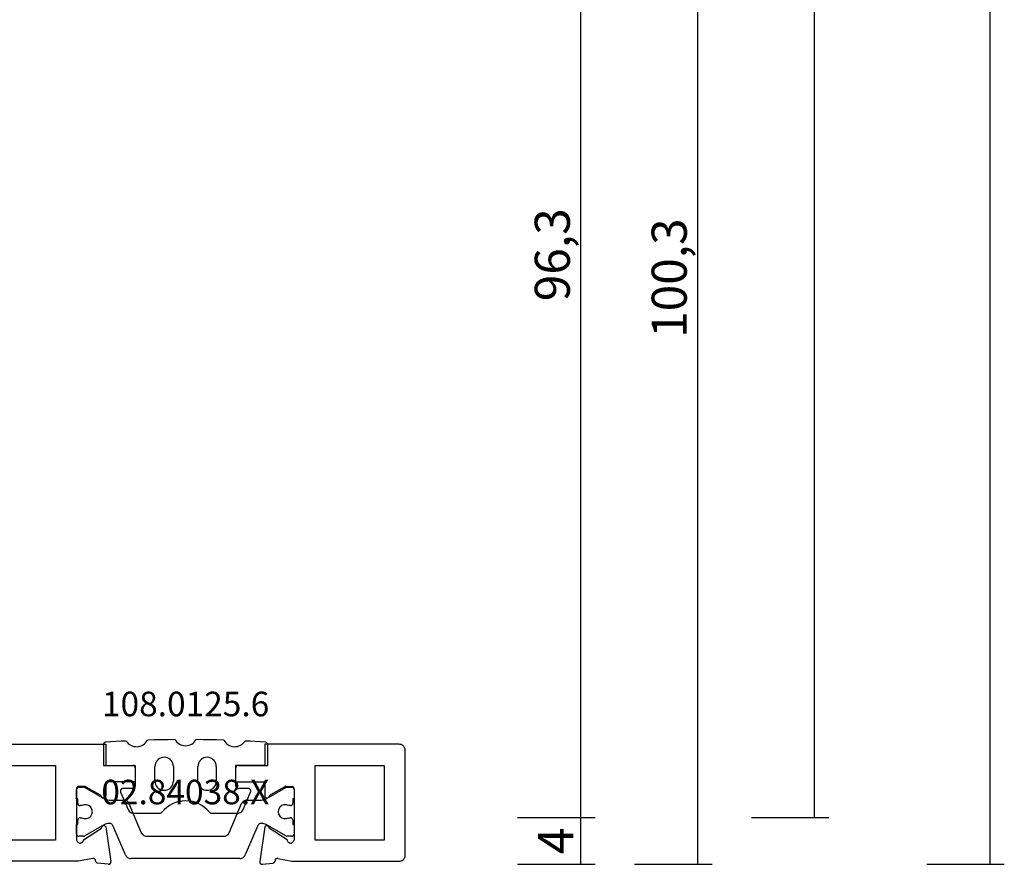
# Model space of a CAD drawing. Units: millimetres. Extents: x 0 to 2947, y -3141 to -50.
# Drawn here: x 2862 to 2947, y -2520 to -2448 of the extents above; entities that cross this region are included whole.
import ezdxf
from ezdxf.enums import TextEntityAlignment as Align

# ---------------------------------------------------------------- set-up
doc = ezdxf.new("R2010")
doc.units = ezdxf.units.MM
doc.header["$PDMODE"] = 3
doc.header["$PDSIZE"] = -0.5
for name, color, linetype in [('CrossSectionsDim', 3, 'Continuous'), ('CrossSectionsGums', 1, 'Continuous'), ('CrossSectionsProfils', 7, 'Continuous'), ('CrossSectionsTexts', 3, 'Continuous')]:
    doc.layers.add(name, color=color, linetype=linetype)
doc.styles.add('CrossSection', font='simplex.shx', dxfattribs={"height": 3})
doc.styles.get("Standard").update_dxf_attribs({"font": 'complex.shx', "height": 60})
doc.dimstyles.new('CrossSection', dxfattribs={"dimtxt": 3, "dimasz": 3, "dimexe": 1.25, "dimexo": 0.625, "dimtad": 1, "dimdec": 1, "dimtxsty": 'CrossSection', "dimblk": 'NONE', "dimcen": 2.5, "dimclrd": 256, "dimclre": 256, "dimadec": 0, "dimazin": 2, "dimtfac": 1, "dimtdec": 4, "dimtofl": 0, "dimtmove": 0, "dimatfit": 3, "dimfxl": 1, "dimtolj": 1, "dimtzin": 0, "dimarcsym": 0})

# ---------------------------------------------------------------- blocks, each defined once
blk = doc.blocks.new('02_84038_X_TEXT_2', base_point=(0, -2520))
at = {"layer": 'CrossSectionsTexts'}
blk.add_text('02.84038.X', height=2.1, dxfattribs=at).set_placement((18.8, -2514.867), align=Align.CENTER)
blk = doc.blocks.new('02_84038_X', base_point=(2371.032, 1546.769))
at = {"layer": 'CrossSectionsProfils'}
for p, q in [((2371.032, 1547.536), (2371.032, 1556.536)), ((2371.532, 1557.036), (2383.032, 1557.036)), ((2383.032, 1557.036), (2383.032, 1555.236)), ((2408.132, 1557.036), (2396.632, 1557.036)), ((2396.632, 1557.036), (2396.632, 1555.236)), ((2408.632, 1547.536), (2408.632, 1556.536)), ((2372.832, 1548.836), (2372.832, 1555.236)), ((2372.832, 1555.236), (2378.732, 1555.236)), ((2378.732, 1555.236), (2378.732, 1548.836)), ((2383.032, 1555.236), (2385.532, 1555.236)), ((2385.532, 1555.236), (2385.532, 1553.836)), ((2396.632, 1555.236), (2394.132, 1555.236)), ((2394.132, 1555.236), (2394.132, 1553.836)), ((2400.932, 1548.836), (2400.932, 1555.236)), ((2400.932, 1555.236), (2406.832, 1555.236)), ((2406.832, 1555.236), (2406.832, 1548.836)), ((2383.032, 1553.836), (2383.032, 1552.657)), ((2385.532, 1553.836), (2383.032, 1553.836)), ((2394.132, 1553.836), (2396.632, 1553.836)), ((2396.632, 1553.836), (2396.632, 1552.657)), ((2380.532, 1553.236), (2380.532, 1548.836)), ((2381.229, 1553.436), (2380.732, 1553.436)), ((2381.329, 1553.41), (2382.553, 1552.703)), ((2398.336, 1553.41), (2397.111, 1552.703)), ((2398.436, 1553.436), (2398.932, 1553.436)), ((2399.132, 1553.236), (2399.132, 1548.836)), ((2381.126, 1548.856), (2382.661, 1549.863)), ((2383.031, 1549.981), (2383.464, 1546.998)), ((2396.633, 1549.981), (2396.2, 1546.998)), ((2398.538, 1548.856), (2397.003, 1549.863)), ((2378.732, 1548.836), (2372.832, 1548.836)), ((2406.832, 1548.836), (2400.932, 1548.836)), ((2380.71, 1547.036), (2371.532, 1547.036)), ((2381.911, 1547.266), (2380.71, 1547.036)), ((2397.753, 1547.266), (2398.954, 1547.036)), ((2398.954, 1547.036), (2408.132, 1547.036)), ((2383.243, 1546.771), (2382.334, 1546.878)), ((2396.422, 1546.771), (2397.331, 1546.878))]:
    blk.add_line(p, q, dxfattribs=at)
at = {"layer": 'CrossSectionsProfils', "color": 1}
for p, q in [((2380.532, 1552.369), (2380.532, 1553.169)), ((2380.732, 1553.369), (2381.139, 1553.369)), ((2381.239, 1553.342), (2382.912, 1552.376)), ((2396.753, 1552.376), (2398.426, 1553.342)), ((2398.526, 1553.369), (2398.932, 1553.369)), ((2399.132, 1553.169), (2399.132, 1552.369)), ((2380.632, 1552.369), (2380.532, 1552.369)), ((2380.632, 1551.994), (2380.632, 1552.369)), ((2383.312, 1552.269), (2384.552, 1552.269)), ((2395.113, 1552.269), (2396.353, 1552.269)), ((2399.032, 1552.369), (2399.032, 1551.994)), ((2399.132, 1552.369), (2399.032, 1552.369)), ((2380.992, 1551.794), (2380.832, 1551.794)), ((2385.012, 1551.964), (2386.069, 1549.474)), ((2393.595, 1549.474), (2394.652, 1551.964)), ((2398.832, 1551.794), (2398.673, 1551.794)), ((2380.632, 1550.169), (2380.632, 1550.544)), ((2380.832, 1550.744), (2380.992, 1550.744)), ((2398.673, 1550.744), (2398.832, 1550.744)), ((2399.032, 1550.544), (2399.032, 1550.169)), ((2380.532, 1550.169), (2380.632, 1550.169)), ((2380.532, 1549.369), (2380.532, 1550.169)), ((2382.912, 1550.162), (2381.239, 1549.196)), ((2383.36, 1550.269), (2383.312, 1550.269)), ((2384.703, 1547.574), (2383.636, 1550.086)), ((2396.028, 1550.086), (2394.961, 1547.574)), ((2396.353, 1550.269), (2396.304, 1550.269)), ((2398.426, 1549.196), (2396.753, 1550.162)), ((2399.032, 1550.169), (2399.132, 1550.169)), ((2399.132, 1550.169), (2399.132, 1549.369)), ((2381.139, 1549.169), (2380.732, 1549.169)), ((2386.529, 1549.169), (2393.135, 1549.169)), ((2398.932, 1549.169), (2398.526, 1549.169)), ((2394.501, 1547.269), (2385.163, 1547.269))]:
    blk.add_line(p, q, dxfattribs=at)
at = {"layer": 'CrossSectionsProfils', "flags": 128}
for points in [[(2371.532, 1557.036), (2371.445, 1557.029), (2371.361, 1557.006), (2371.282, 1556.969), (2371.211, 1556.919), (2371.149, 1556.858), (2371.099, 1556.786), (2371.062, 1556.707), (2371.04, 1556.623), (2371.032, 1556.536)], [(2408.632, 1556.536), (2408.625, 1556.623), (2408.602, 1556.707), (2408.565, 1556.786), (2408.515, 1556.858), (2408.454, 1556.919), (2408.382, 1556.969), (2408.303, 1557.006), (2408.219, 1557.029), (2408.132, 1557.036)], [(2380.732, 1553.436), (2380.697, 1553.433), (2380.664, 1553.424), (2380.632, 1553.41), (2380.604, 1553.39), (2380.579, 1553.365), (2380.559, 1553.336), (2380.544, 1553.305), (2380.535, 1553.271), (2380.532, 1553.236)], [(2381.329, 1553.41), (2381.305, 1553.421), (2381.28, 1553.43), (2381.255, 1553.435), (2381.229, 1553.436)], [(2398.436, 1553.436), (2398.41, 1553.435), (2398.384, 1553.43), (2398.359, 1553.421), (2398.336, 1553.41)], [(2399.132, 1553.236), (2399.129, 1553.271), (2399.12, 1553.305), (2399.105, 1553.336), (2399.085, 1553.365), (2399.061, 1553.39), (2399.032, 1553.41), (2399.001, 1553.424), (2398.967, 1553.433), (2398.932, 1553.436)], [(2382.643, 1552.593), (2382.628, 1552.626), (2382.608, 1552.656), (2382.583, 1552.682), (2382.553, 1552.703)], [(2382.643, 1552.593), (2382.657, 1552.561), (2382.676, 1552.532), (2382.701, 1552.506), (2382.729, 1552.486), (2382.761, 1552.47), (2382.794, 1552.461), (2382.829, 1552.457), (2382.864, 1552.46), (2382.899, 1552.468), (2382.931, 1552.483), (2382.96, 1552.503), (2382.985, 1552.527), (2383.005, 1552.556), (2383.02, 1552.588), (2383.029, 1552.622), (2383.032, 1552.657)], [(2396.632, 1552.657), (2396.635, 1552.622), (2396.644, 1552.588), (2396.659, 1552.556), (2396.68, 1552.527), (2396.705, 1552.503), (2396.734, 1552.483), (2396.766, 1552.468), (2396.8, 1552.46), (2396.835, 1552.457), (2396.87, 1552.461), (2396.904, 1552.47), (2396.935, 1552.486), (2396.964, 1552.506), (2396.988, 1552.532), (2397.008, 1552.561), (2397.022, 1552.593)], [(2397.111, 1552.703), (2397.082, 1552.682), (2397.056, 1552.656), (2397.036, 1552.626), (2397.022, 1552.593)], [(2383.031, 1549.981), (2383.01, 1550.009), (2382.984, 1550.033), (2382.955, 1550.052), (2382.922, 1550.066), (2382.888, 1550.074), (2382.852, 1550.075), (2382.817, 1550.071), (2382.784, 1550.06), (2382.752, 1550.044), (2382.725, 1550.022), (2382.701, 1549.996), (2382.682, 1549.966), (2382.669, 1549.933), (2382.662, 1549.898), (2382.661, 1549.863)], [(2397.003, 1549.863), (2397.002, 1549.898), (2396.995, 1549.933), (2396.982, 1549.966), (2396.963, 1549.996), (2396.94, 1550.022), (2396.912, 1550.044), (2396.881, 1550.06), (2396.847, 1550.071), (2396.812, 1550.075), (2396.777, 1550.074), (2396.742, 1550.066), (2396.71, 1550.052), (2396.68, 1550.033), (2396.654, 1550.009), (2396.633, 1549.981)], [(2380.532, 1548.836), (2380.546, 1548.785), (2380.569, 1548.736), (2380.6, 1548.693), (2380.639, 1548.655), (2380.683, 1548.626), (2380.732, 1548.604), (2380.784, 1548.592), (2380.837, 1548.589), (2380.891, 1548.595), (2380.942, 1548.611), (2380.989, 1548.636), (2381.032, 1548.668), (2381.067, 1548.708), (2381.096, 1548.754), (2381.115, 1548.803), (2381.126, 1548.856)], [(2398.538, 1548.856), (2398.549, 1548.803), (2398.569, 1548.754), (2398.597, 1548.708), (2398.633, 1548.668), (2398.675, 1548.636), (2398.723, 1548.611), (2398.774, 1548.595), (2398.827, 1548.589), (2398.88, 1548.592), (2398.932, 1548.604), (2398.981, 1548.626), (2399.026, 1548.655), (2399.064, 1548.693), (2399.095, 1548.736), (2399.118, 1548.785), (2399.132, 1548.836)], [(2371.032, 1547.536), (2371.04, 1547.45), (2371.062, 1547.365), (2371.099, 1547.286), (2371.149, 1547.215), (2371.211, 1547.153), (2371.282, 1547.103), (2371.361, 1547.066), (2371.445, 1547.044), (2371.532, 1547.036)], [(2382.157, 1547.074), (2382.154, 1547.11), (2382.144, 1547.144), (2382.128, 1547.176), (2382.106, 1547.205), (2382.08, 1547.229), (2382.05, 1547.249), (2382.017, 1547.262), (2381.982, 1547.27), (2381.947, 1547.271), (2381.911, 1547.266)], [(2382.157, 1547.074), (2382.164, 1547.034), (2382.179, 1546.997), (2382.2, 1546.962), (2382.227, 1546.932), (2382.259, 1546.907), (2382.295, 1546.889), (2382.334, 1546.878)], [(2397.331, 1546.878), (2397.369, 1546.889), (2397.406, 1546.907), (2397.438, 1546.932), (2397.465, 1546.962), (2397.486, 1546.997), (2397.5, 1547.034), (2397.507, 1547.074)], [(2397.753, 1547.266), (2397.718, 1547.271), (2397.682, 1547.27), (2397.647, 1547.262), (2397.614, 1547.249), (2397.584, 1547.229), (2397.558, 1547.205), (2397.536, 1547.176), (2397.521, 1547.144), (2397.511, 1547.11), (2397.507, 1547.074)], [(2408.132, 1547.036), (2408.219, 1547.044), (2408.303, 1547.066), (2408.382, 1547.103), (2408.454, 1547.153), (2408.515, 1547.215), (2408.565, 1547.286), (2408.602, 1547.365), (2408.625, 1547.45), (2408.632, 1547.536)], [(2383.243, 1546.771), (2383.276, 1546.769), (2383.309, 1546.774), (2383.341, 1546.784), (2383.37, 1546.799), (2383.397, 1546.818), (2383.42, 1546.842), (2383.439, 1546.869), (2383.454, 1546.9), (2383.462, 1546.932), (2383.466, 1546.965), (2383.464, 1546.998)], [(2396.2, 1546.998), (2396.198, 1546.965), (2396.202, 1546.932), (2396.211, 1546.9), (2396.225, 1546.869), (2396.244, 1546.842), (2396.267, 1546.818), (2396.294, 1546.799), (2396.324, 1546.784), (2396.355, 1546.774), (2396.388, 1546.769), (2396.422, 1546.771)]]:
    blk.add_lwpolyline(points, dxfattribs=at)
at = {"layer": 'CrossSectionsProfils', "color": 1, "flags": 128}
for points in [[(2380.732, 1553.369), (2380.697, 1553.366), (2380.664, 1553.357), (2380.632, 1553.342), (2380.604, 1553.322), (2380.579, 1553.298), (2380.559, 1553.269), (2380.544, 1553.237), (2380.535, 1553.204), (2380.532, 1553.169)], [(2381.239, 1553.342), (2381.215, 1553.354), (2381.19, 1553.362), (2381.165, 1553.367), (2381.139, 1553.369)], [(2398.526, 1553.369), (2398.5, 1553.367), (2398.474, 1553.362), (2398.449, 1553.354), (2398.426, 1553.342)], [(2399.132, 1553.169), (2399.129, 1553.204), (2399.12, 1553.237), (2399.105, 1553.269), (2399.085, 1553.298), (2399.061, 1553.322), (2399.032, 1553.342), (2399.001, 1553.357), (2398.967, 1553.366), (2398.932, 1553.369)], [(2382.912, 1552.376), (2383.006, 1552.33), (2383.105, 1552.296), (2383.207, 1552.276), (2383.312, 1552.269)], [(2385.012, 1551.964), (2384.973, 1552.038), (2384.922, 1552.104), (2384.861, 1552.161), (2384.792, 1552.207), (2384.716, 1552.241), (2384.635, 1552.262), (2384.552, 1552.269)], [(2395.113, 1552.269), (2395.03, 1552.262), (2394.949, 1552.241), (2394.873, 1552.207), (2394.803, 1552.161), (2394.742, 1552.104), (2394.691, 1552.038), (2394.652, 1551.964)], [(2396.353, 1552.269), (2396.457, 1552.276), (2396.56, 1552.296), (2396.659, 1552.33), (2396.753, 1552.376)], [(2380.632, 1551.994), (2380.635, 1551.959), (2380.644, 1551.926), (2380.659, 1551.894), (2380.679, 1551.865), (2380.704, 1551.841), (2380.732, 1551.821), (2380.764, 1551.806), (2380.797, 1551.797), (2380.832, 1551.794)], [(2398.832, 1551.794), (2398.867, 1551.797), (2398.901, 1551.806), (2398.932, 1551.821), (2398.961, 1551.841), (2398.985, 1551.865), (2399.005, 1551.894), (2399.02, 1551.926), (2399.029, 1551.959), (2399.032, 1551.994)], [(2380.832, 1550.744), (2380.797, 1550.741), (2380.764, 1550.732), (2380.732, 1550.717), (2380.704, 1550.697), (2380.679, 1550.673), (2380.659, 1550.644), (2380.644, 1550.612), (2380.635, 1550.579), (2380.632, 1550.544)], [(2399.032, 1550.544), (2399.029, 1550.579), (2399.02, 1550.612), (2399.005, 1550.644), (2398.985, 1550.673), (2398.961, 1550.697), (2398.932, 1550.717), (2398.901, 1550.732), (2398.867, 1550.741), (2398.832, 1550.744)], [(2383.312, 1550.269), (2383.207, 1550.262), (2383.105, 1550.242), (2383.006, 1550.208), (2382.912, 1550.162)], [(2383.636, 1550.086), (2383.613, 1550.13), (2383.583, 1550.17), (2383.546, 1550.204), (2383.504, 1550.232), (2383.459, 1550.252), (2383.41, 1550.265), (2383.36, 1550.269)], [(2396.304, 1550.269), (2396.254, 1550.265), (2396.206, 1550.252), (2396.16, 1550.232), (2396.118, 1550.204), (2396.082, 1550.17), (2396.051, 1550.13), (2396.028, 1550.086)], [(2396.753, 1550.162), (2396.659, 1550.208), (2396.56, 1550.242), (2396.457, 1550.262), (2396.353, 1550.269)], [(2380.532, 1549.369), (2380.535, 1549.334), (2380.544, 1549.301), (2380.559, 1549.269), (2380.579, 1549.24), (2380.604, 1549.216), (2380.632, 1549.196), (2380.664, 1549.181), (2380.697, 1549.172), (2380.732, 1549.169)], [(2381.139, 1549.169), (2381.165, 1549.171), (2381.19, 1549.176), (2381.215, 1549.184), (2381.239, 1549.196)], [(2386.069, 1549.474), (2386.108, 1549.4), (2386.159, 1549.333), (2386.22, 1549.277), (2386.289, 1549.23), (2386.365, 1549.197), (2386.446, 1549.176), (2386.529, 1549.169)], [(2393.135, 1549.169), (2393.218, 1549.176), (2393.299, 1549.197), (2393.375, 1549.23), (2393.445, 1549.277), (2393.506, 1549.333), (2393.556, 1549.4), (2393.595, 1549.474)], [(2398.426, 1549.196), (2398.449, 1549.184), (2398.474, 1549.176), (2398.5, 1549.171), (2398.526, 1549.169)], [(2398.932, 1549.169), (2398.967, 1549.172), (2399.001, 1549.181), (2399.032, 1549.196), (2399.061, 1549.216), (2399.085, 1549.24), (2399.105, 1549.269), (2399.12, 1549.301), (2399.129, 1549.334), (2399.132, 1549.369)], [(2384.703, 1547.574), (2384.742, 1547.5), (2384.792, 1547.433), (2384.853, 1547.377), (2384.923, 1547.33), (2384.999, 1547.297), (2385.08, 1547.276), (2385.163, 1547.269)], [(2394.501, 1547.269), (2394.584, 1547.276), (2394.665, 1547.297), (2394.741, 1547.33), (2394.811, 1547.377), (2394.872, 1547.433), (2394.923, 1547.5), (2394.961, 1547.574)]]:
    blk.add_lwpolyline(points, dxfattribs=at)
at = {"layer": 'CrossSectionsProfils', "color": 1}
for centre, start, end in [((2381.282, 1551.269), 241.04498, 118.95502), ((2398.382, 1551.269), 61.04498, 298.95502)]:
    blk.add_arc(centre, 0.6, start, end, dxfattribs=at)
blk = doc.blocks.new('108_0125_6_TEXT_2', base_point=(14.5, -2511.533))
at = {"layer": 'CrossSectionsTexts'}
blk.add_text('108.0125.6', height=2.1, dxfattribs=at).set_placement((18.827, -2507.333), align=Align.CENTER)
blk = doc.blocks.new('108_0125_6', base_point=(2538.514, 1690.196))
at = {"layer": 'CrossSectionsGums', "color": 252, "true_color": 0x848484}
for p, q in [((2535.814, 1691.97), (2535.814, 1690.197)), ((2549.868, 1690.197), (2549.868, 1691.97)), ((2535.814, 1690.197), (2538.331, 1690.197)), ((2547.35, 1690.197), (2549.868, 1690.197)), ((2538.54, 1689.987), (2538.54, 1688.414)), ((2540.219, 1688.847), (2540.219, 1690.105)), ((2541.792, 1690.105), (2541.792, 1688.847)), ((2543.889, 1688.847), (2543.889, 1690.105)), ((2545.463, 1690.105), (2545.463, 1688.847)), ((2547.141, 1688.414), (2547.141, 1689.987)), ((2537.283, 1687.912), (2537.914, 1686.426)), ((2538.331, 1688.204), (2537.477, 1688.204)), ((2548.205, 1688.204), (2547.35, 1688.204)), ((2547.767, 1686.426), (2548.398, 1687.912)), ((2538.397, 1686.107), (2540.641, 1686.107)), ((2545.041, 1686.107), (2547.284, 1686.107))]:
    blk.add_line(p, q, dxfattribs=at)
at = {"layer": 'CrossSectionsGums', "color": 252, "true_color": 0x848484, "flags": 128}
for points in [[(2536.01, 1692.179), (2535.975, 1692.174), (2535.942, 1692.163), (2535.911, 1692.147), (2535.883, 1692.125), (2535.859, 1692.1), (2535.84, 1692.071), (2535.825, 1692.039), (2535.817, 1692.005), (2535.814, 1691.97)], [(2537.761, 1692.278), (2537.323, 1692.256), (2536.885, 1692.232), (2536.447, 1692.206), (2536.01, 1692.179)], [(2541.935, 1692.396), (2541.344, 1692.389), (2540.753, 1692.379), (2540.162, 1692.366), (2539.572, 1692.349)], [(2546.11, 1692.349), (2545.519, 1692.366), (2544.928, 1692.379), (2544.337, 1692.389), (2543.747, 1692.396)], [(2549.671, 1692.179), (2549.234, 1692.206), (2548.796, 1692.232), (2548.358, 1692.256), (2547.92, 1692.278)], [(2549.868, 1691.97), (2549.865, 1692.005), (2549.856, 1692.039), (2549.842, 1692.071), (2549.822, 1692.1), (2549.798, 1692.125), (2549.77, 1692.147), (2549.739, 1692.163), (2549.706, 1692.174), (2549.671, 1692.179)], [(2538.54, 1689.987), (2538.537, 1690.024), (2538.528, 1690.059), (2538.512, 1690.092), (2538.491, 1690.122), (2538.466, 1690.148), (2538.436, 1690.169), (2538.402, 1690.184), (2538.367, 1690.194), (2538.331, 1690.197)], [(2541.792, 1690.105), (2541.78, 1690.242), (2541.744, 1690.374), (2541.686, 1690.499), (2541.608, 1690.611), (2541.511, 1690.708), (2541.398, 1690.787), (2541.274, 1690.845), (2541.142, 1690.88), (2541.005, 1690.892), (2540.869, 1690.88), (2540.736, 1690.845), (2540.612, 1690.787), (2540.5, 1690.708), (2540.403, 1690.611), (2540.324, 1690.499), (2540.266, 1690.374), (2540.231, 1690.242), (2540.219, 1690.105)], [(2545.463, 1690.105), (2545.451, 1690.242), (2545.415, 1690.374), (2545.357, 1690.499), (2545.279, 1690.611), (2545.182, 1690.708), (2545.069, 1690.787), (2544.945, 1690.845), (2544.813, 1690.88), (2544.676, 1690.892), (2544.539, 1690.88), (2544.407, 1690.845), (2544.283, 1690.787), (2544.17, 1690.708), (2544.073, 1690.611), (2543.995, 1690.499), (2543.937, 1690.374), (2543.901, 1690.242), (2543.889, 1690.105)], [(2547.35, 1690.197), (2547.314, 1690.194), (2547.279, 1690.184), (2547.246, 1690.169), (2547.216, 1690.148), (2547.19, 1690.122), (2547.169, 1690.092), (2547.153, 1690.059), (2547.144, 1690.024), (2547.141, 1689.987)], [(2540.219, 1688.847), (2540.231, 1688.71), (2540.266, 1688.578), (2540.324, 1688.454), (2540.403, 1688.341), (2540.5, 1688.244), (2540.612, 1688.166), (2540.736, 1688.108), (2540.869, 1688.072), (2541.005, 1688.06), (2541.142, 1688.072), (2541.274, 1688.108), (2541.398, 1688.166), (2541.511, 1688.244), (2541.608, 1688.341), (2541.686, 1688.454), (2541.744, 1688.578), (2541.78, 1688.71), (2541.792, 1688.847)], [(2543.889, 1688.847), (2543.901, 1688.71), (2543.937, 1688.578), (2543.995, 1688.454), (2544.073, 1688.341), (2544.17, 1688.244), (2544.283, 1688.166), (2544.407, 1688.108), (2544.539, 1688.072), (2544.676, 1688.06), (2544.813, 1688.072), (2544.945, 1688.108), (2545.069, 1688.166), (2545.182, 1688.244), (2545.279, 1688.341), (2545.357, 1688.454), (2545.415, 1688.578), (2545.451, 1688.71), (2545.463, 1688.847)], [(2537.477, 1688.204), (2537.439, 1688.201), (2537.403, 1688.191), (2537.369, 1688.175), (2537.339, 1688.153), (2537.313, 1688.125), (2537.292, 1688.094), (2537.277, 1688.06), (2537.269, 1688.023), (2537.267, 1687.985), (2537.272, 1687.948), (2537.283, 1687.912)], [(2538.331, 1688.204), (2538.367, 1688.207), (2538.402, 1688.217), (2538.436, 1688.232), (2538.466, 1688.253), (2538.491, 1688.279), (2538.512, 1688.309), (2538.528, 1688.342), (2538.537, 1688.378), (2538.54, 1688.414)], [(2547.141, 1688.414), (2547.144, 1688.378), (2547.153, 1688.342), (2547.169, 1688.309), (2547.19, 1688.279), (2547.216, 1688.253), (2547.246, 1688.232), (2547.279, 1688.217), (2547.314, 1688.207), (2547.35, 1688.204)], [(2548.398, 1687.912), (2548.409, 1687.948), (2548.414, 1687.985), (2548.412, 1688.023), (2548.404, 1688.06), (2548.389, 1688.094), (2548.368, 1688.125), (2548.342, 1688.153), (2548.312, 1688.175), (2548.278, 1688.191), (2548.242, 1688.201), (2548.205, 1688.204)], [(2537.914, 1686.426), (2537.955, 1686.349), (2538.008, 1686.279), (2538.072, 1686.219), (2538.145, 1686.171), (2538.225, 1686.136), (2538.31, 1686.114), (2538.397, 1686.107)], [(2540.641, 1686.107), (2540.678, 1686.11), (2540.714, 1686.12), (2540.747, 1686.136), (2540.778, 1686.158), (2540.804, 1686.184)], [(2544.878, 1686.184), (2544.904, 1686.158), (2544.934, 1686.136), (2544.967, 1686.12), (2545.003, 1686.11), (2545.041, 1686.107)], [(2547.284, 1686.107), (2547.371, 1686.114), (2547.456, 1686.136), (2547.536, 1686.171), (2547.609, 1686.219), (2547.673, 1686.279), (2547.726, 1686.349), (2547.767, 1686.426)]]:
    blk.add_lwpolyline(points, dxfattribs=at)
at = {"layer": 'CrossSectionsGums', "color": 252, "true_color": 0x848484}
for centre, radius, start, end in [((2538.645, 1692.841), 1.049, 212.50328, 332.01381), ((2542.841, 1692.924), 1.049, 210.24473, 329.75527), ((2547.036, 1692.841), 1.049, 207.98619, 327.49672), ((2542.841, 1684.533), 2.622, 39.0228, 140.9772)]:
    blk.add_arc(centre, radius, start, end, dxfattribs=at)
blk = doc.blocks.new('*D196')
at = {"layer": 'CrossSectionsDim', "lineweight": -2}
for p, q in [((67.225, -561.2), (73.85, -561.2)), ((72.6, -561.2), (72.6, -2516)), ((67.225, -2516), (73.85, -2516))]:
    blk.add_line(p, q, dxfattribs=at)
at = {"layer": 'Defpoints', "color": 0}
for p in [(66.6, -561.2), (66.6, -2516), (72.6, -2516)]:
    blk.add_point(p, dxfattribs=at)
at = {"layer": 'CrossSectionsDim', "color": 0, "insert": (70.189, -1538.6), "char_height": 3, "attachment_point": 5, "rotation": 90, "style": 'CrossSection'}
blk.add_mtext('\\A1;1954,8', dxfattribs=at)
blk = doc.blocks.new('_NONE')
blk = doc.blocks.new('*D197')
at = {"layer": 'CrossSectionsDim', "lineweight": -2}
for p, q in [((82.225, -520), (88.85, -520)), ((87.6, -520), (87.6, -2520)), ((82.225, -2520), (88.85, -2520))]:
    blk.add_line(p, q, dxfattribs=at)
at = {"layer": 'Defpoints', "color": 0}
for p in [(81.6, -520), (81.6, -2520), (87.6, -2520)]:
    blk.add_point(p, dxfattribs=at)
at = {"layer": 'CrossSectionsDim', "color": 0, "insert": (85.475, -1520), "char_height": 3, "attachment_point": 5, "rotation": 90, "style": 'CrossSection'}
blk.add_mtext('\\A1;2000', dxfattribs=at)
blk = doc.blocks.new('*D202')
at = {"layer": 'CrossSectionsDim', "lineweight": -2}
for p, q in [((47.225, -2419.7), (53.85, -2419.7)), ((52.6, -2419.7), (52.6, -2516)), ((47.225, -2516), (53.85, -2516))]:
    blk.add_line(p, q, dxfattribs=at)
at = {"layer": 'Defpoints', "color": 0}
for p in [(46.6, -2419.7), (46.6, -2516), (52.6, -2516)]:
    blk.add_point(p, dxfattribs=at)
at = {"layer": 'CrossSectionsDim', "color": 0, "insert": (50.189, -2467.85), "char_height": 3, "attachment_point": 5, "rotation": 90, "style": 'CrossSection'}
blk.add_mtext('\\A1;96,3', dxfattribs=at)
blk = doc.blocks.new('*D203')
at = {"layer": 'CrossSectionsDim', "lineweight": -2}
for p, q in [((47.225, -2516), (53.85, -2516)), ((52.6, -2516), (52.6, -2520)), ((47.225, -2520), (53.85, -2520))]:
    blk.add_line(p, q, dxfattribs=at)
at = {"layer": 'Defpoints', "color": 0}
for p in [(46.6, -2516), (46.6, -2520), (52.6, -2520)]:
    blk.add_point(p, dxfattribs=at)
at = {"layer": 'CrossSectionsDim', "color": 0, "insert": (50.475, -2518), "char_height": 3, "attachment_point": 5, "rotation": 90, "style": 'CrossSection'}
blk.add_mtext('\\A1;4', dxfattribs=at)
blk = doc.blocks.new('*D204')
at = {"layer": 'CrossSectionsDim', "lineweight": -2}
for p, q in [((57.225, -2419.7), (63.85, -2419.7)), ((62.6, -2419.7), (62.6, -2520)), ((57.225, -2520), (63.85, -2520))]:
    blk.add_line(p, q, dxfattribs=at)
at = {"layer": 'Defpoints', "color": 0}
for p in [(56.6, -2419.7), (56.6, -2520), (62.6, -2520)]:
    blk.add_point(p, dxfattribs=at)
at = {"layer": 'CrossSectionsDim', "color": 0, "insert": (60.189, -2469.85), "char_height": 3, "attachment_point": 5, "rotation": 90, "style": 'CrossSection'}
blk.add_mtext('\\A1;100,3', dxfattribs=at)
blk = doc.blocks.new('*D116')
at = {"layer": 'CrossSectionsDim', "lineweight": -2}
for p, q in [((2925.025, -561.2), (2931.65, -561.2)), ((2930.4, -561.2), (2930.4, -2516)), ((2925.025, -2516), (2931.65, -2516))]:
    blk.add_line(p, q, dxfattribs=at)
at = {"layer": 'Defpoints', "color": 0}
for p in [(2924.4, -561.2), (2924.4, -2516), (2930.4, -2516)]:
    blk.add_point(p, dxfattribs=at)
at = {"layer": 'CrossSectionsDim', "color": 0, "insert": (2927.989, -1538.6), "char_height": 3, "attachment_point": 5, "rotation": 90, "style": 'CrossSection'}
blk.add_mtext('\\A1;1954,8', dxfattribs=at)
blk = doc.blocks.new('*D117')
at = {"layer": 'CrossSectionsDim', "lineweight": -2}
for p, q in [((2940.025, -520), (2946.65, -520)), ((2945.4, -520), (2945.4, -2520)), ((2940.025, -2520), (2946.65, -2520))]:
    blk.add_line(p, q, dxfattribs=at)
at = {"layer": 'Defpoints', "color": 0}
for p in [(2939.4, -520), (2939.4, -2520), (2945.4, -2520)]:
    blk.add_point(p, dxfattribs=at)
at = {"layer": 'CrossSectionsDim', "color": 0, "insert": (2943.275, -1520), "char_height": 3, "attachment_point": 5, "rotation": 90, "style": 'CrossSection'}
blk.add_mtext('\\A1;2000', dxfattribs=at)
blk = doc.blocks.new('*D122')
at = {"layer": 'CrossSectionsDim', "lineweight": -2}
for p, q in [((2905.025, -2419.7), (2911.65, -2419.7)), ((2910.4, -2419.7), (2910.4, -2516)), ((2905.025, -2516), (2911.65, -2516))]:
    blk.add_line(p, q, dxfattribs=at)
at = {"layer": 'Defpoints', "color": 0}
for p in [(2904.4, -2419.7), (2904.4, -2516), (2910.4, -2516)]:
    blk.add_point(p, dxfattribs=at)
at = {"layer": 'CrossSectionsDim', "color": 0, "insert": (2907.989, -2467.85), "char_height": 3, "attachment_point": 5, "rotation": 90, "style": 'CrossSection'}
blk.add_mtext('\\A1;96,3', dxfattribs=at)
blk = doc.blocks.new('*D123')
at = {"layer": 'CrossSectionsDim', "lineweight": -2}
for p, q in [((2905.025, -2516), (2911.65, -2516)), ((2910.4, -2516), (2910.4, -2520)), ((2905.025, -2520), (2911.65, -2520))]:
    blk.add_line(p, q, dxfattribs=at)
at = {"layer": 'Defpoints', "color": 0}
for p in [(2904.4, -2516), (2904.4, -2520), (2910.4, -2520)]:
    blk.add_point(p, dxfattribs=at)
at = {"layer": 'CrossSectionsDim', "color": 0, "insert": (2908.275, -2518), "char_height": 3, "attachment_point": 5, "rotation": 90, "style": 'CrossSection'}
blk.add_mtext('\\A1;4', dxfattribs=at)
blk = doc.blocks.new('*D124')
at = {"layer": 'CrossSectionsDim', "lineweight": -2}
for p, q in [((2915.025, -2419.7), (2921.65, -2419.7)), ((2920.4, -2419.7), (2920.4, -2520)), ((2915.025, -2520), (2921.65, -2520))]:
    blk.add_line(p, q, dxfattribs=at)
at = {"layer": 'Defpoints', "color": 0}
for p in [(2914.4, -2419.7), (2914.4, -2520), (2920.4, -2520)]:
    blk.add_point(p, dxfattribs=at)
at = {"layer": 'CrossSectionsDim', "color": 0, "insert": (2917.989, -2469.85), "char_height": 3, "attachment_point": 5, "rotation": 90, "style": 'CrossSection'}
blk.add_mtext('\\A1;100,3', dxfattribs=at)
blk = doc.blocks.new('CS_13VERT2', base_point=(0, -520))
at = {"layer": 'CrossSectionsGums'}
blk.add_blockref('108_0125_6', (14.5, -2511.533), dxfattribs=at)
at = {"layer": 'CrossSectionsProfils'}
blk.add_blockref('02_84038_X', (0, -2520), dxfattribs=at)
at = {"layer": 'CrossSectionsTexts'}
for name, p in [('108_0125_6_TEXT_2', (14.5, -2511.533)), ('02_84038_X_TEXT_2', (0, -2520))]:
    blk.add_blockref(name, p, dxfattribs=at)
at = {"layer": 'CrossSectionsDim'}
for base, p1, p2, picture, middle in [((87.6, -2520), (81.6, -520), (81.6, -2520), '*D197', (87.6, -1520)), ((72.6, -2516), (66.6, -561.2), (66.6, -2516), '*D196', (72.6, -1538.6)), ((52.6, -2516), (46.6, -2419.7), (46.6, -2516), '*D202', (52.6, -2467.85)), ((62.6, -2520), (56.6, -2419.7), (56.6, -2520), '*D204', (62.6, -2469.85)), ((52.6, -2520), (46.6, -2516), (46.6, -2520), '*D203', (52.6, -2518))]:
    dim = blk.add_linear_dim(base=base, p1=p1, p2=p2, angle=90, dimstyle='CrossSection', override={"dimpost": '<>'}, dxfattribs=at)
    dim.commit()
    dim.dimension.update_dxf_attribs({"geometry": picture, "text_midpoint": middle, "dimtype": 160})

msp = doc.modelspace()

# ---------------------------------------------------------------- block references
msp.add_blockref('CS_13VERT2', (2857.8, -520))
at = {"layer": 'CrossSectionsGums'}
msp.add_blockref('108_0125_6', (2872.3, -2511.533), dxfattribs=at)
at = {"layer": 'CrossSectionsProfils'}
msp.add_blockref('02_84038_X', (2857.8, -2520), dxfattribs=at)
at = {"layer": 'CrossSectionsTexts'}
for name, p in [('108_0125_6_TEXT_2', (2872.3, -2511.533)), ('02_84038_X_TEXT_2', (2857.8, -2520))]:
    msp.add_blockref(name, p, dxfattribs=at)

# ---------------------------------------------------------------- dimensions: what is measured, and where the dimension line sits
at = {"layer": 'CrossSectionsDim'}
for base, p1, p2, picture, middle in [((2945.4, -2520), (2939.4, -520), (2939.4, -2520), '*D117', (2945.4, -1520)), ((2930.4, -2516), (2924.4, -561.2), (2924.4, -2516), '*D116', (2930.4, -1538.6)), ((2910.4, -2516), (2904.4, -2419.7), (2904.4, -2516), '*D122', (2910.4, -2467.85)), ((2920.4, -2520), (2914.4, -2419.7), (2914.4, -2520), '*D124', (2920.4, -2469.85)), ((2910.4, -2520), (2904.4, -2516), (2904.4, -2520), '*D123', (2910.4, -2518))]:
    dim = msp.add_linear_dim(base=base, p1=p1, p2=p2, angle=90, dimstyle='CrossSection', override={"dimpost": '<>'}, dxfattribs=at)
    dim.commit()
    dim.dimension.update_dxf_attribs({"geometry": picture, "text_midpoint": middle, "dimtype": 160})

doc.saveas('drawing.dxf')
